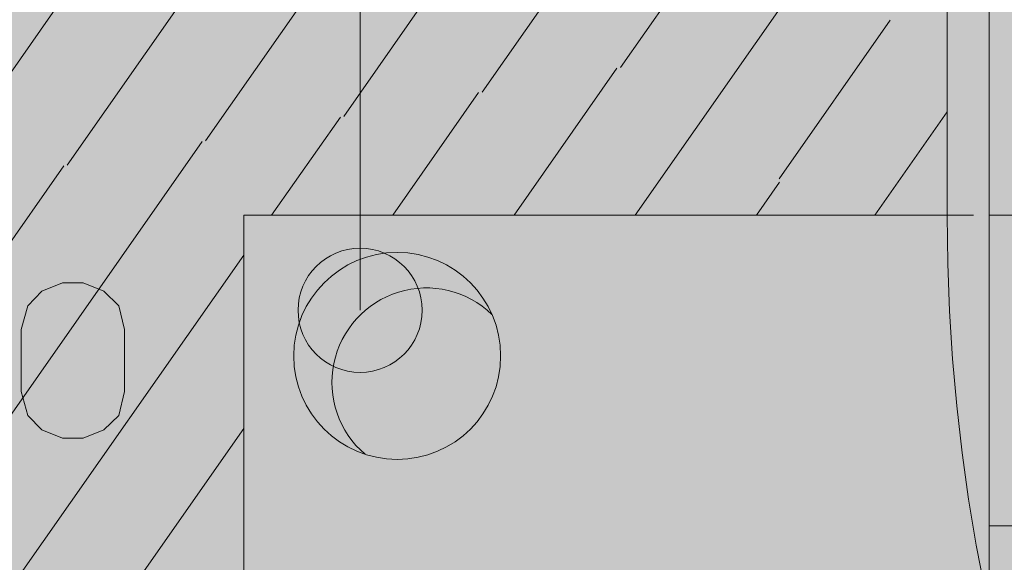
# Model space of a CAD drawing. Units: millimetres. Extents: x 0 to 118930, y 0 to 83700.
# Drawn here: x 16004 to 17907, y 45668 to 46716 of the extents above; entities that cross this region are included whole.
import ezdxf

# ---------------------------------------------------------------- set-up
doc = ezdxf.new("R2010")
doc.units = ezdxf.units.MM
doc.linetypes.add('AUSGEZOGEN', pattern=[0, 0])
doc.linetypes.add('GESTRICHELT', pattern=[80, 50, -30])
doc.layers.get('0').update_dxf_attribs({"linetype": 'CONTINUOUS'})
for name, color, linetype, lineweight in [('1', 18, 'AUSGEZOGEN', 15), ('4', 252, 'AUSGEZOGEN', 15), ('5', 171, 'AUSGEZOGEN', 15), ('6', 161, 'AUSGEZOGEN', 15)]:
    doc.layers.add(name, color=color, linetype=linetype, lineweight=lineweight)
doc.layers.add('134', color=5, linetype='AUSGEZOGEN')
doc.styles.get("Standard").update_dxf_attribs({"font": 'TXT.SHX'})

# ---------------------------------------------------------------- blocks, each defined once
blk = doc.blocks.new('_SWS_COLOR_BLOCK_2')
at = {"layer": '134', "color": 250}
for points in [[(19347.2, 50028), (3139.7, 21639.5), (3139.7, 50028)], [(19347.2, 50028), (19347.2, 21639.5), (3139.7, 21639.5)]]:
    blk.add_solid(points, dxfattribs=at)
blk.add_attdef('', (0, 0), '', height=1)
blk = doc.blocks.new('_SWS_COLOR_BLOCK_3')
at = {"layer": '134', "color": 250}
for points in [[(19227.2, 21759.5), (3139.7, 49908), (19227.2, 49908)], [(19227.2, 21759.5), (3139.7, 21759.5), (3139.7, 49908)]]:
    blk.add_solid(points, dxfattribs=at)
blk.add_attdef('', (0, 0), '', height=1)

msp = doc.modelspace()

# ---------------------------------------------------------------- linework, layer by layer
at = {"layer": '1', "linetype": 'AUSGEZOGEN'}
for p, q in [((17796.85, 47116.27), (17796.85, 46338.05)), ((16436.85, 46338.05), (16436.85, 44558.05)), ((17796.85, 46338.05), (16436.85, 46338.05)), ((16046.45, 46191.4), (16086.45, 46207.4)), ((16086.45, 46207.4), (16126.45, 46207.4)), ((16126.45, 46207.4), (16166.45, 46191.4)), ((16019.78, 46163.4), (16046.45, 46191.4)), ((16166.45, 46191.4), (16195.78, 46163.4)), ((16006.45, 46117.4), (16019.78, 46163.4)), ((16195.78, 46163.4), (16206.45, 46117.4)), ((16006.45, 45997.4), (16006.45, 46117.4)), ((16206.45, 46117.4), (16206.45, 45997.4)), ((16019.78, 45951.4), (16006.45, 45997.4)), ((16206.45, 45997.4), (16195.78, 45951.4)), ((16046.45, 45923.4), (16019.78, 45951.4)), ((16195.78, 45951.4), (16166.45, 45923.4)), ((16086.45, 45907.4), (16046.45, 45923.4)), ((16166.45, 45923.4), (16126.45, 45907.4)), ((16126.45, 45907.4), (16086.45, 45907.4))]:
    msp.add_line(p, q, dxfattribs=at)
for centre, radius, start, end in [((16733.65, 46066.37), 200, 0, 180), ((16733.65, 46066.37), 200, 0, 180), ((16790.1, 46015.17), 182.59, 46.03848, 229.52948), ((16733.65, 46066.37), 200, 180, 360), ((16733.65, 46066.37), 200, 180, 360)]:
    msp.add_arc(centre, radius, start, end, dxfattribs=at)
at = {"layer": '4', "linetype": 'AUSGEZOGEN'}
for p, q in [((17734.3, 47109.88), (17425.82, 46669.38)), ((17235.62, 47058.85), (16897.7, 46576.25)), ((16983.18, 47033.05), (16630.3, 46529.08)), ((16230.57, 46962.33), (15828.18, 46387.65)), ((17379.85, 46930.12), (17165.05, 46623.4)), ((16322.57, 46759.05), (16095.57, 46434.8)), ((16558.82, 46761.67), (16362.95, 46481.98)), ((17686.62, 46715.38), (17471.82, 46408.6)), ((17425.82, 46669.38), (17193.85, 46338.05)), ((17158.45, 46622.2), (16959.5, 46338.05)), ((16891.1, 46575.07), (16725.1, 46338.05)), ((16623.7, 46527.92), (16490.75, 46338.05)), ((17796.85, 46538.12), (17656.78, 46338.05)), ((16356.35, 46480.78), (15855.05, 45764.88)), ((16088.95, 46433.65), (15602.3, 45738.6)), ((17472.97, 46402), (17428.22, 46338.05)), ((15244.38, 44558.05), (16436.85, 46261.13)), ((15478.75, 44558.05), (16436.85, 45926.4))]:
    msp.add_line(p, q, dxfattribs=at)
at = {"layer": '4', "linetype": 'GESTRICHELT'}
msp.add_line((17797.77, 46338.05), (24996.85, 46338.05), dxfattribs=at)
at = {"layer": '4', "linetype": 'AUSGEZOGEN'}
msp.add_arc((21396.85, 46338.4), 3600, 180.00875, 359.99375, dxfattribs=at)
at = {"layer": '5', "linetype": 'AUSGEZOGEN'}
for p, q in [((16661.97, 49652.08), (16661.97, 46154.48)), ((17877.83, 45738.05), (17877.83, 47209.13)), ((17877.83, 45478.07), (17877.83, 47209.13)), ((16661.97, 46154.48), (16661.85, 46155.2)), ((16662.1, 46155.2), (16661.85, 46155.2)), ((16661.97, 46154.48), (16662.1, 46155.2)), ((17977.83, 45738.05), (17877.83, 45738.05))]:
    msp.add_line(p, q, dxfattribs=at)
at = {"layer": '6', "linetype": 'AUSGEZOGEN'}
msp.add_circle((16661.97, 46154.48), 120, dxfattribs=at)

# ---------------------------------------------------------------- block references
for name in ['_SWS_COLOR_BLOCK_2', '_SWS_COLOR_BLOCK_3']:
    msp.add_blockref(name, (0, 0))

doc.saveas('drawing.dxf')
